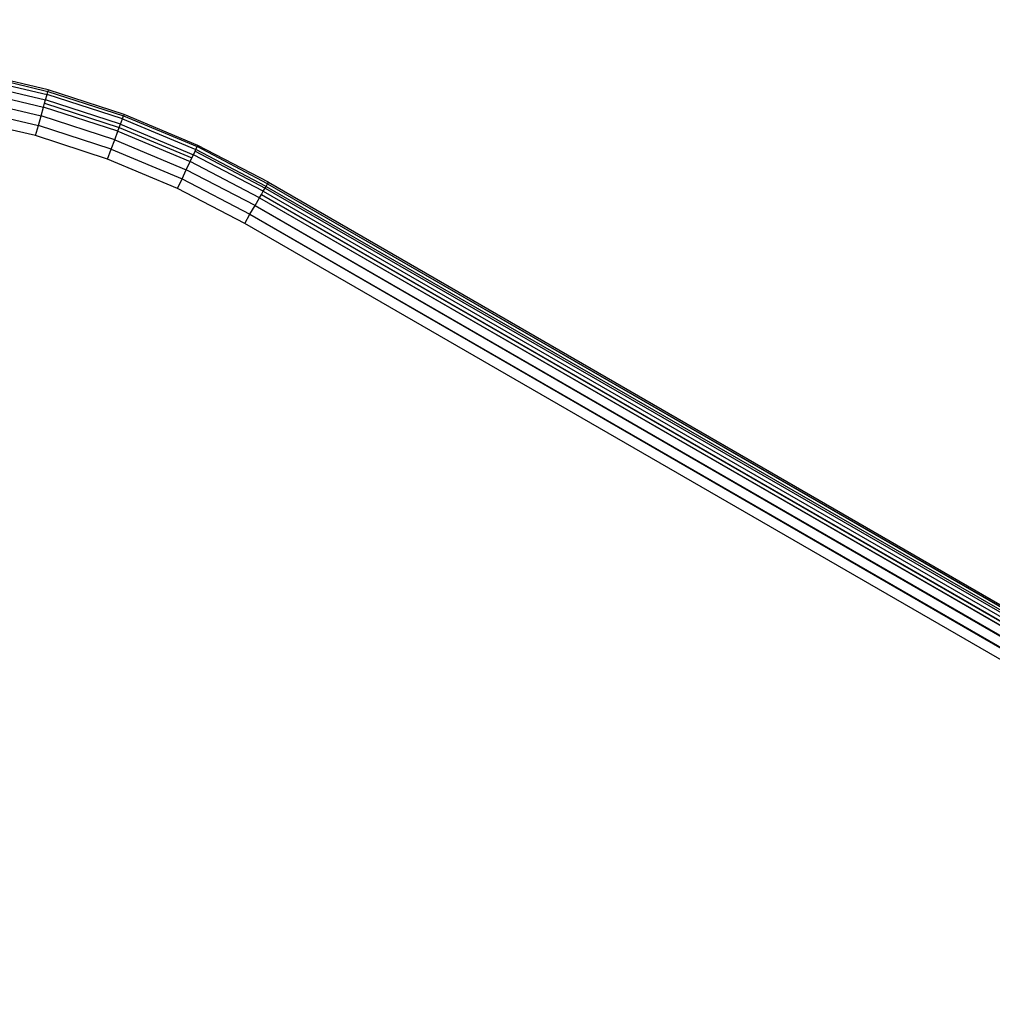
# Model space of a CAD drawing. Units: inches. Extents: x 3957 to 5102, y -3341 to -2499.
# Drawn here: x 4686 to 4689, y -2823 to -2820 of the extents above; entities that cross this region are included whole.
import ezdxf

# ---------------------------------------------------------------- set-up
doc = ezdxf.new("R2010")
doc.units = ezdxf.units.IN
doc.header["$MEASUREMENT"] = 0
doc.layers.add('VP-EQ', color=7, linetype='Continuous', true_color=0x8a3492, plot=False)
doc.styles.get("Standard").update_dxf_attribs({"font": 'arial.ttf'})
doc.dimstyles.get("Standard").update_dxf_attribs({"dimtxt": 14, "dimasz": 20, "dimexe": 20, "dimexo": 50, "dimgap": 20, "dimtad": 0, "dimdec": 0, "dimzin": 0, "dimdsep": 46, "dimtxsty": 'Standard', "dimcen": -0.09, "dimadec": 0, "dimazin": 0, "dimtfac": 1, "dimtdec": 4, "dimtofl": 0, "dimtmove": 0, "dimatfit": 3, "dimfxl": 70, "dimfxlon": 1, "dimtolj": 1, "dimtzin": 0, "dimarcsym": 0})

# ---------------------------------------------------------------- blocks, each defined once
blk = doc.blocks.new('*D218')
at = {"layer": 'Defpoints', "color": 0}
for p in [(4685.4198, -2819.7838), (4685.6772, -3179.094), (4998.9485, -3179.094)]:
    blk.add_point(p, dxfattribs=at)
at = {"layer": 'VP-EQ', "color": 0, "lineweight": -2}
for p, q in [((4928.9485, -2819.7838), (5018.9485, -2819.7838)), ((4998.9485, -2839.7838), (4998.9485, -2964.0249)), ((4998.9485, -3159.094), (4998.9485, -3034.8529)), ((4928.9485, -3179.094), (5018.9485, -3179.094))]:
    blk.add_line(p, q, dxfattribs=at)
at = {"layer": 'VP-EQ', "color": 0}
for points in [[(5002.2818, -2839.7838), (4995.6152, -2839.7838), (4998.9485, -2819.7838)], [(4995.6152, -3159.094), (5002.2818, -3159.094), (4998.9485, -3179.094)]]:
    blk.add_solid(points, dxfattribs=at)
at = {"layer": 'VP-EQ', "color": 0, "insert": (4998.9485, -2999.4389), "char_height": 14, "attachment_point": 5, "rotation": 90}
blk.add_mtext('\\A1;360', dxfattribs=at)
blk = doc.blocks.new('*D219')
at = {"layer": 'Defpoints', "color": 0}
for p in [(4685.671, -2669.7994), (4685.6772, -3329.094), (5081.8241, -3329.094)]:
    blk.add_point(p, dxfattribs=at)
at = {"layer": 'VP-EQ', "color": 0, "lineweight": -2}
for p, q in [((5011.8241, -2669.7994), (5101.8241, -2669.7994)), ((5081.8241, -2689.7994), (5081.8241, -2963.9837)), ((5081.8241, -3309.094), (5081.8241, -3034.9097)), ((5011.8241, -3329.094), (5101.8241, -3329.094))]:
    blk.add_line(p, q, dxfattribs=at)
at = {"layer": 'VP-EQ', "color": 0}
for points in [[(5085.1575, -2689.7994), (5078.4908, -2689.7994), (5081.8241, -2669.7994)], [(5078.4908, -3309.094), (5085.1575, -3309.094), (5081.8241, -3329.094)]]:
    blk.add_solid(points, dxfattribs=at)
at = {"layer": 'VP-EQ', "color": 0, "insert": (5081.8241, -2999.4467), "char_height": 14, "attachment_point": 5, "rotation": 90}
blk.add_mtext('\\A1;660', dxfattribs=at)
blk = doc.blocks.new('*D220')
at = {"layer": 'Defpoints', "color": 0}
for p in [(4405.2136, -2578.9044), (4756.8986, -2862.3971), (4405.2136, -3043.2116)]:
    blk.add_point(p, dxfattribs=at)
at = {"layer": 'VP-EQ', "color": 0, "lineweight": -2}
for p, q in [((4405.2136, -2648.9044), (4405.2136, -2558.9044)), ((4756.8986, -2648.9044), (4756.8986, -2558.9044)), ((4425.2136, -2578.9044), (4546.9675, -2578.9044)), ((4736.8986, -2578.9044), (4617.9495, -2578.9044))]:
    blk.add_line(p, q, dxfattribs=at)
at = {"layer": 'VP-EQ', "color": 0}
for points in [[(4425.2136, -2575.571), (4425.2136, -2582.2377), (4405.2136, -2578.9044)], [(4736.8986, -2582.2377), (4736.8986, -2575.571), (4756.8986, -2578.9044)]]:
    blk.add_solid(points, dxfattribs=at)
at = {"layer": 'VP-EQ', "color": 0, "insert": (4582.4585, -2578.9044), "char_height": 14, "attachment_point": 5}
blk.add_mtext('\\A1;355', dxfattribs=at)
blk = doc.blocks.new('RB2859')
at = {"layer": 'VP-EQ', "color": 0}
for p, q in [((4686.1652, -2819.8933), (4685.9201, -2819.836)), ((4685.914, -2819.8681), (4686.1564, -2819.9249)), ((4685.9173, -2819.8506), (4686.1612, -2819.9077)), ((4685.9194, -2819.8397), (4686.1638, -2819.8983)), ((4685.9095, -2819.8915), (4686.15, -2819.9477)), ((4686.1612, -2819.9077), (4686.1638, -2819.8983)), ((4686.1652, -2819.8933), (4686.1638, -2819.8983)), ((4686.1638, -2819.8983), (4686.4029, -2819.9758)), ((4686.4046, -2819.971), (4686.1652, -2819.8933)), ((4685.9042, -2819.9194), (4686.1424, -2819.9751)), ((4686.1534, -2819.9357), (4686.1564, -2819.9249)), ((4686.1564, -2819.9249), (4686.1612, -2819.9077)), ((4686.3932, -2820.0017), (4686.1564, -2819.9249)), ((4686.3995, -2819.985), (4686.1612, -2819.9077)), ((4685.8983, -2819.9506), (4686.1339, -2820.0057)), ((4686.1424, -2819.9751), (4686.15, -2819.9477)), ((4686.15, -2819.9477), (4686.1534, -2819.9357)), ((4686.385, -2820.024), (4686.15, -2819.9477)), ((4686.1534, -2819.9357), (4686.3893, -2820.0122)), ((4686.1249, -2820.0378), (4685.8921, -2819.9834)), ((4686.1339, -2820.0057), (4686.1424, -2819.9751)), ((4686.3751, -2820.0506), (4686.1424, -2819.9751)), ((4686.3932, -2820.0017), (4686.3995, -2819.985)), ((4686.3995, -2819.985), (4686.4029, -2819.9758)), ((4686.3995, -2819.985), (4686.6304, -2820.082)), ((4686.4046, -2819.971), (4686.4029, -2819.9758)), ((4686.4029, -2819.9758), (4686.6351, -2820.0719)), ((4686.6367, -2820.0685), (4686.4046, -2819.971)), ((4686.1249, -2820.0378), (4686.1339, -2820.0057)), ((4686.364, -2820.0804), (4686.1339, -2820.0057)), ((4686.3751, -2820.0506), (4686.385, -2820.024)), ((4686.385, -2820.024), (4686.3893, -2820.0122)), ((4686.385, -2820.024), (4686.6127, -2820.1196)), ((4686.3893, -2820.0122), (4686.3932, -2820.0017)), ((4686.3893, -2820.0122), (4686.618, -2820.1083)), ((4686.3932, -2820.0017), (4686.6228, -2820.0981)), ((4686.3524, -2820.1116), (4686.1249, -2820.0378)), ((4686.364, -2820.0804), (4686.3751, -2820.0506)), ((4686.3751, -2820.0506), (4686.6006, -2820.1454)), ((4686.3524, -2820.1116), (4686.364, -2820.0804)), ((4686.364, -2820.0804), (4686.5871, -2820.1741)), ((4686.6228, -2820.0981), (4686.6282, -2820.0867)), ((4686.6282, -2820.0867), (4686.6304, -2820.082)), ((4686.6282, -2820.0867), (4686.8494, -2820.2032)), ((4686.6304, -2820.082), (4686.6351, -2820.0719)), ((4686.8524, -2820.198), (4686.6304, -2820.082)), ((4686.6367, -2820.0685), (4686.6351, -2820.0719)), ((4686.857, -2820.19), (4686.6351, -2820.0719)), ((4686.8598, -2820.1851), (4686.6367, -2820.0685)), ((4686.5729, -2820.2043), (4686.3524, -2820.1116)), ((4686.6127, -2820.1196), (4686.618, -2820.1083)), ((4686.618, -2820.1083), (4686.6228, -2820.0981)), ((4686.8435, -2820.2135), (4686.6228, -2820.0981)), ((4686.5871, -2820.1741), (4686.6006, -2820.1454)), ((4686.6006, -2820.1454), (4686.6127, -2820.1196)), ((4686.8174, -2820.2587), (4686.6006, -2820.1454)), ((4686.8316, -2820.234), (4686.6127, -2820.1196)), ((4686.5729, -2820.2043), (4686.5871, -2820.1741)), ((4686.5871, -2820.1741), (4686.8015, -2820.2861)), ((4686.7848, -2820.315), (4686.5729, -2820.2043)), ((4686.8435, -2820.2135), (4686.8494, -2820.2032)), ((4686.8494, -2820.2032), (4686.8524, -2820.198)), ((4686.8494, -2820.2032), (4755.3947, -2859.777)), ((4686.8494, -2820.2032), (4755.4022, -2859.764)), ((4686.8524, -2820.198), (4686.857, -2820.19)), ((4686.8524, -2820.198), (4755.4022, -2859.764)), ((4686.857, -2820.19), (4686.8598, -2820.1851)), ((4686.857, -2820.19), (4755.4022, -2859.764)), ((4686.857, -2820.19), (4755.4047, -2859.7596)), ((4686.8598, -2820.1851), (4755.4047, -2859.7596)), ((4686.8174, -2820.2587), (4686.8316, -2820.234)), ((4686.8316, -2820.234), (4686.8375, -2820.2238)), ((4686.8316, -2820.234), (4755.3672, -2859.8245)), ((4686.8316, -2820.234), (4755.3827, -2859.7976)), ((4686.8375, -2820.2238), (4686.8435, -2820.2135)), ((4686.8375, -2820.2238), (4755.3827, -2859.7976)), ((4686.8375, -2820.2238), (4755.3947, -2859.777)), ((4686.8435, -2820.2135), (4755.3947, -2859.777)), ((4686.8015, -2820.2861), (4686.8174, -2820.2587)), ((4686.8174, -2820.2587), (4755.3491, -2859.8558)), ((4686.8174, -2820.2587), (4755.3672, -2859.8245)), ((4686.7848, -2820.315), (4686.8015, -2820.2861)), ((4686.8015, -2820.2861), (4755.3297, -2859.8895)), ((4686.8015, -2820.2861), (4755.3491, -2859.8558)), ((4755.3297, -2859.8895), (4686.7848, -2820.315))]:
    blk.add_line(p, q, dxfattribs=at)
blk = doc.blocks.new('RB2859_2D')
at = {"layer": 'VP-EQ', "color": 0}
blk.add_blockref('RB2859', (0, 0), dxfattribs=at)
blk = doc.blocks.new('*D221')
at = {"layer": 'Defpoints', "color": 0}
for p in [(4906.8665, -2519.3994), (4906.8665, -2861.8951), (4253.2136, -3045.9201)]:
    blk.add_point(p, dxfattribs=at)
at = {"layer": 'VP-EQ', "color": 0, "lineweight": -2}
for p, q in [((4253.2136, -2589.3994), (4253.2136, -2499.3994)), ((4906.8665, -2589.3994), (4906.8665, -2499.3994)), ((4273.2136, -2519.3994), (4544.5001, -2519.3994)), ((4886.8665, -2519.3994), (4615.5801, -2519.3994))]:
    blk.add_line(p, q, dxfattribs=at)
at = {"layer": 'VP-EQ', "color": 0}
for points in [[(4273.2136, -2516.0661), (4273.2136, -2522.7327), (4253.2136, -2519.3994)], [(4886.8665, -2522.7327), (4886.8665, -2516.0661), (4906.8665, -2519.3994)]]:
    blk.add_solid(points, dxfattribs=at)
at = {"layer": 'VP-EQ', "color": 0, "insert": (4580.0401, -2519.3994), "char_height": 14, "attachment_point": 5}
blk.add_mtext('\\A1;655', dxfattribs=at)

msp = doc.modelspace()

# ---------------------------------------------------------------- block references
at = {"layer": 'VP-EQ', "color": 0}
msp.add_blockref('RB2859_2D', (0, 0), dxfattribs=at)

# ---------------------------------------------------------------- dimensions: what is measured, and where the dimension line sits
for base, p1, p2, text, picture, middle in [((4906.8665, -2519.3994), (4253.2136, -3045.9201), (4906.8665, -2861.8951), '655', '*D221', (4580.0401, -2519.3994)), ((4405.2136, -2578.9044), (4756.8986, -2862.3971), (4405.2136, -3043.2116), '355', '*D220', (4582.4585, -2578.9044))]:
    dim = msp.add_linear_dim(base=base, p1=p1, p2=p2, text=text, dimstyle='Standard', dxfattribs=at)
    dim.commit()
    dim.dimension.update_dxf_attribs({"geometry": picture, "text_midpoint": middle, "dimtype": 160})
for base, p1, p2, text, picture, middle in [((5081.8241, -3329.094), (4685.671, -2669.7994), (4685.6772, -3329.094), '660', '*D219', (5081.8241, -2999.4467)), ((4998.9485, -3179.094), (4685.4198, -2819.7838), (4685.6772, -3179.094), '360', '*D218', (4998.9485, -2999.4389))]:
    dim = msp.add_linear_dim(base=base, p1=p1, p2=p2, angle=90, text=text, dimstyle='Standard', dxfattribs=at)
    dim.commit()
    dim.dimension.update_dxf_attribs({"geometry": picture, "text_midpoint": middle, "dimtype": 160})

doc.saveas('drawing.dxf')
